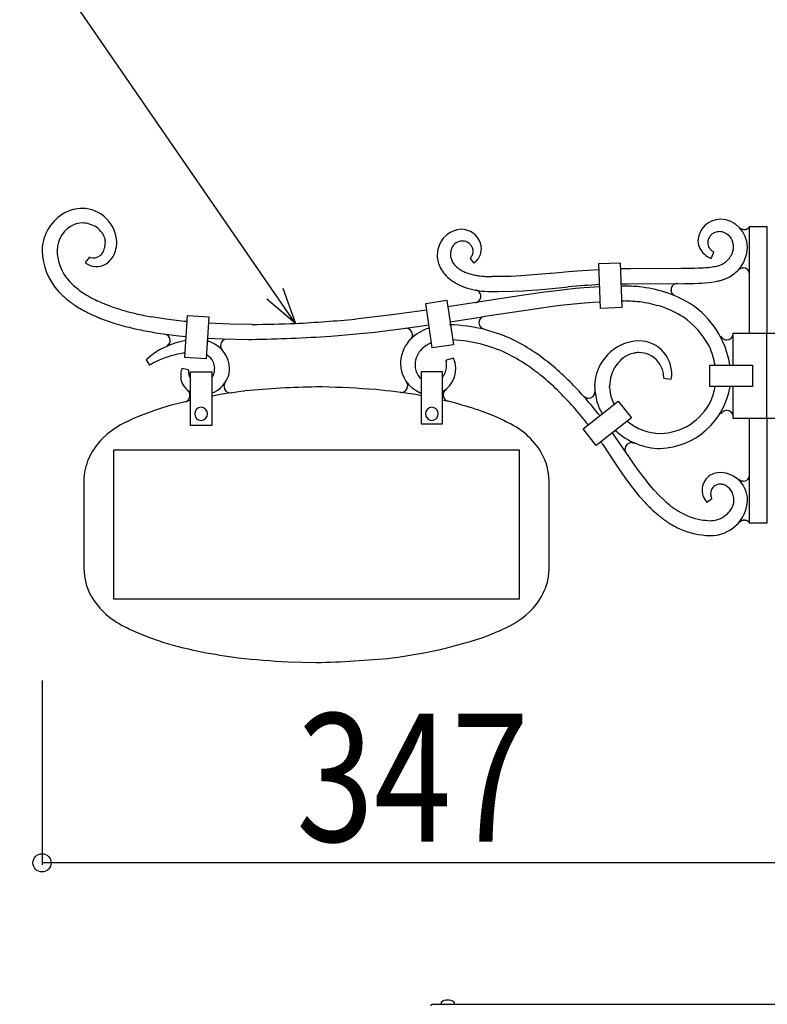
# Model space of a CAD drawing. Extents: x 0 to 27500, y 0 to 20000.
# Drawn here: x 20648 to 20998, y 17399 to 17860 of the extents above; entities that cross this region are included whole.
import ezdxf

# ---------------------------------------------------------------- set-up
doc = ezdxf.new("R2010")
doc.units = 0
doc.layers.add('YKK_A1', color=4, linetype='CONTINUOUS')
doc.layers.add('YKK_N1', color=2, linetype='CONTINUOUS')
doc.styles.add('text-b', font='extslim2.shx', dxfattribs={"width": 0.8, "bigfont": 'extfont2.shx'})

msp = doc.modelspace()

# ---------------------------------------------------------------- linework, layer by layer
at = {"layer": 'YKK_A1', "linetype": 'Continuous', "ltscale": 0.5}
for p, q in [((20985.12, 17762.54), (20984.75, 17762.88)), ((20985.21, 17762.47), (20985.12, 17762.54)), ((20985.43, 17762.33), (20985.21, 17762.47)), ((20988.79, 17762.54), (20988.75, 17762.51)), ((20988.83, 17762.57), (20988.79, 17762.54)), ((20988.93, 17762.66), (20988.83, 17762.57)), ((20989.2, 17762.93), (20988.93, 17762.66)), ((20989.26, 17763), (20989.2, 17762.93)), ((20989.48, 17763.3), (20989.26, 17763)), ((20989.51, 17763.34), (20989.48, 17763.3)), ((20989.5, 17763.35), (20997.5, 17763.35)), ((20989.5, 17713.38), (20989.5, 17763.35)), ((20997.5, 17763.35), (20997.5, 17713.38)), ((20985.56, 17762.25), (20985.43, 17762.33)), ((20985.87, 17762.11), (20985.56, 17762.25)), ((20985.95, 17762.08), (20985.87, 17762.11)), ((20986.09, 17762.03), (20985.95, 17762.08)), ((20986.28, 17761.98), (20986.09, 17762.03)), ((20986.36, 17761.96), (20986.28, 17761.98)), ((20986.47, 17761.94), (20986.36, 17761.96)), ((20986.91, 17761.9), (20986.47, 17761.94)), ((20986.95, 17761.9), (20986.91, 17761.9)), ((20987.1, 17761.91), (20986.95, 17761.9)), ((20987.45, 17761.95), (20987.1, 17761.91)), ((20987.59, 17761.97), (20987.45, 17761.95)), ((20987.92, 17762.06), (20987.83, 17762.03)), ((20988.01, 17762.1), (20987.92, 17762.06)), ((20988.31, 17762.23), (20988.27, 17762.21)), ((20988.44, 17762.3), (20988.31, 17762.23)), ((20988.48, 17762.33), (20988.44, 17762.3)), ((20693.04, 17755.1), (20693.07, 17756)), ((20970.81, 17753.07), (20970.76, 17753.14)), ((20680.24, 17749.01), (20678.22, 17746.47)), ((20680.25, 17749.03), (20680.24, 17749.01)), ((20680.59, 17748.92), (20680.25, 17749.03)), ((20858.85, 17748.8), (20858.52, 17748.38)), ((20971.3, 17752.5), (20971.19, 17752.62)), ((20971.36, 17752.44), (20971.3, 17752.5)), ((20971.5, 17748.44), (20972.72, 17751.41)), ((20972.52, 17751.53), (20972.38, 17751.62)), ((20972.66, 17751.45), (20972.52, 17751.53)), ((20972.72, 17751.41), (20972.66, 17751.45)), ((20980.02, 17748.63), (20979.88, 17748.47)), ((20980.09, 17748.72), (20980.02, 17748.63)), ((20980.28, 17748.97), (20980.09, 17748.72)), ((20980.63, 17749.48), (20980.58, 17749.39)), ((20980.69, 17749.56), (20980.63, 17749.48)), ((20981.77, 17752.35), (20981.75, 17752.25)), ((20858.52, 17748.38), (20858.54, 17748.36)), ((20858.54, 17748.36), (20860.37, 17746.26)), ((20918.84, 17746.01), (20928.84, 17746.4)), ((20919.66, 17725.03), (20918.84, 17746.01)), ((20928.84, 17746.4), (20929.65, 17725.41)), ((20967.72, 17743.93), (20966.32, 17743.86)), ((20969, 17744.02), (20967.72, 17743.93)), ((20970.17, 17744.12), (20969, 17744.02)), ((20970.9, 17744.2), (20970.17, 17744.12)), ((20971.91, 17744.34), (20970.9, 17744.2)), ((20971.49, 17748.41), (20971.5, 17748.44)), ((20972.54, 17744.44), (20971.91, 17744.34)), ((20973.13, 17744.56), (20972.54, 17744.44)), ((20973.95, 17744.75), (20973.13, 17744.56)), ((20974.7, 17744.96), (20973.95, 17744.75)), ((20979.22, 17747.75), (20978.92, 17747.45)), ((20979.52, 17748.06), (20979.22, 17747.75)), ((20985.38, 17743.84), (20986.04, 17744.02)), ((20986.04, 17744.02), (20986.12, 17744.03)), ((20986.12, 17744.03), (20986.16, 17744.03)), ((20986.16, 17744.03), (20986.19, 17744.03)), ((20986.35, 17744.04), (20986.47, 17744.05)), ((20875.88, 17739.99), (20868.75, 17739.91)), ((20876.38, 17740), (20875.88, 17739.99)), ((20877.83, 17740.04), (20876.38, 17740)), ((20882.33, 17740.23), (20877.83, 17740.04)), ((20896.08, 17741.36), (20882.33, 17740.23)), ((20896.45, 17741.4), (20896.08, 17741.36)), ((20898.6, 17741.61), (20896.45, 17741.4)), ((20904.62, 17742.17), (20898.6, 17741.61)), ((20910.98, 17742.68), (20904.62, 17742.17)), ((20918.96, 17743.12), (20910.98, 17742.68)), ((20933.9, 17743.64), (20928.95, 17743.53)), ((20957.39, 17743.73), (20933.9, 17743.64)), ((20958.78, 17743.73), (20957.39, 17743.73)), ((20960.11, 17743.73), (20958.78, 17743.73)), ((20961.99, 17743.75), (20960.11, 17743.73)), ((20963.72, 17743.78), (20961.99, 17743.75)), ((20965.33, 17743.82), (20963.72, 17743.78)), ((20966.32, 17743.86), (20965.33, 17743.82)), ((20983.78, 17742.65), (20984.23, 17743.11)), ((20984.32, 17743.13), (20984.34, 17743.16)), ((20984.34, 17743.16), (20984.45, 17743.26)), ((20984.45, 17743.26), (20984.5, 17743.31)), ((20984.62, 17743.4), (20984.92, 17743.61)), ((20984.92, 17743.61), (20985.01, 17743.67)), ((20985.01, 17743.67), (20985.25, 17743.79)), ((20985.25, 17743.79), (20985.38, 17743.84)), ((20897.14, 17734.43), (20904.57, 17735.19)), ((20911.92, 17734.67), (20907.91, 17734.31)), ((20919.26, 17735.16), (20911.92, 17734.67)), ((20929.22, 17736.54), (20930.56, 17736.58)), ((20930.56, 17736.58), (20932.41, 17736.61)), ((20932.41, 17736.61), (20958.94, 17736.73)), ((20953.94, 17736.16), (20953.99, 17736.2)), ((20953.99, 17736.2), (20954.05, 17736.24)), ((20958.94, 17736.73), (20960.99, 17736.74)), ((20960.99, 17736.74), (20963.54, 17736.78)), ((20963.54, 17736.78), (20965.32, 17736.84)), ((20965.32, 17736.84), (20967, 17736.92)), ((20967, 17736.92), (20968.57, 17737.02)), ((20968.57, 17737.02), (20970.51, 17737.2)), ((20970.51, 17737.2), (20971.86, 17737.37)), ((20971.86, 17737.37), (20973.53, 17737.63)), ((20973.53, 17737.63), (20974.31, 17737.79)), ((20861.15, 17733.63), (20861.21, 17733.62)), ((20861.66, 17733.49), (20861.72, 17733.47)), ((20862.45, 17733.06), (20862.55, 17732.98)), ((20883.73, 17731.24), (20863.26, 17728.06)), ((20868.75, 17732.91), (20871.56, 17732.92)), ((20871.56, 17732.92), (20878.58, 17733.05)), ((20878.58, 17733.05), (20883.43, 17733.25)), ((20883.43, 17733.25), (20885.1, 17733.35)), ((20887, 17731.72), (20883.73, 17731.24)), ((20885.1, 17733.35), (20887.53, 17733.52)), ((20893.43, 17732.61), (20887, 17731.72)), ((20887.53, 17733.52), (20890.32, 17733.74)), ((20890.32, 17733.74), (20897.14, 17734.43)), ((20896.59, 17733.02), (20893.43, 17732.61)), ((20902.82, 17733.77), (20896.59, 17733.02)), ((20907.91, 17734.31), (20902.82, 17733.77)), ((20952.71, 17733.4), (20952.7, 17733.5)), ((20952.72, 17733.29), (20952.71, 17733.4)), ((20952.85, 17732.77), (20952.8, 17732.92)), ((20952.88, 17732.67), (20952.85, 17732.77)), ((20952.9, 17732.62), (20952.88, 17732.67)), ((20953.01, 17732.38), (20952.99, 17732.42)), ((20954.04, 17731.23), (20953.92, 17731.32)), ((20954.32, 17731.07), (20954.04, 17731.23)), ((20954.36, 17731.05), (20954.32, 17731.07)), ((20954.41, 17731.02), (20954.36, 17731.05)), ((20685.39, 17727.95), (20683.89, 17728.64)), ((20837.81, 17727.33), (20847.7, 17728.83)), ((20840.85, 17706.52), (20837.81, 17727.33)), ((20847.7, 17728.83), (20850.74, 17708.01)), ((20860.33, 17727.6), (20848.15, 17725.72)), ((20863.26, 17728.06), (20860.33, 17727.6)), ((20862.19, 17728.14), (20862.07, 17728.08)), ((20862.25, 17728.18), (20862.19, 17728.14)), ((20889.93, 17725.06), (20898.29, 17726.18)), ((20898.29, 17726.18), (20902.38, 17726.67)), ((20902.38, 17726.67), (20910.38, 17727.51)), ((20910.38, 17727.51), (20916.23, 17727.98)), ((20916.23, 17727.98), (20919.54, 17728.17)), ((20929.65, 17725.41), (20919.66, 17725.03)), ((20929.45, 17728.5), (20930.37, 17728.51)), ((20679.53, 17722.97), (20680.91, 17722.3)), ((20716.13, 17719.97), (20709.39, 17721.05)), ((20724.87, 17702.03), (20726.15, 17721.69)), ((20726.15, 17721.69), (20736.13, 17721.03)), ((20736.13, 17721.03), (20734.85, 17701.37)), ((20823.18, 17722.13), (20804.88, 17720.04)), ((20831.22, 17723.2), (20823.18, 17722.13)), ((20838.27, 17724.21), (20831.22, 17723.2)), ((20849.16, 17718.79), (20864.34, 17721.15)), ((20864.34, 17721.15), (20865.51, 17721.33)), ((20865.51, 17721.33), (20889.93, 17725.06)), ((20724.55, 17718.96), (20716.13, 17719.97)), ((20725.96, 17718.85), (20724.55, 17718.96)), ((20746.01, 17717.65), (20735.94, 17718.09)), ((20756.36, 17717.52), (20746.01, 17717.65)), ((20827.19, 17715.59), (20835.24, 17716.7)), ((20835.24, 17716.7), (20839.28, 17717.28)), ((20722.15, 17712.18), (20725.51, 17711.88)), ((20793.25, 17711.98), (20813.96, 17713.96)), ((20813.96, 17713.96), (20827.19, 17715.59)), ((20828.25, 17715.71), (20828.46, 17715.73)), ((20828.46, 17715.73), (20828.47, 17715.73)), ((20831.43, 17711.88), (20831.21, 17711.35)), ((20831.47, 17712.01), (20831.43, 17711.88)), ((20831.54, 17712.45), (20831.47, 17712.01)), ((20831.56, 17712.74), (20831.56, 17712.7)), ((20976.17, 17711.8), (20975.88, 17711.64)), ((20976.22, 17711.71), (20976.17, 17711.8)), ((20976.27, 17711.63), (20976.22, 17711.71)), ((20981.79, 17713.38), (21005.05, 17713.38)), ((20981.79, 17698.45), (20981.79, 17713.38)), ((20997.49, 17673.38), (20997.49, 17713.38)), ((20735.48, 17711.14), (20742.72, 17710.75)), ((20741.73, 17707.15), (20741.72, 17707.22)), ((20741.77, 17706.93), (20741.76, 17707)), ((20742.72, 17710.75), (20754.8, 17710.52)), ((20744.69, 17710.67), (20744.69, 17710.67)), ((20744.72, 17710.66), (20744.73, 17710.66)), ((20744.73, 17710.66), (20744.73, 17710.66)), ((20754.8, 17710.52), (20756.36, 17710.52)), ((20830.92, 17710.9), (20830.79, 17710.75)), ((20831.06, 17711.09), (20831.04, 17711.07)), ((20831.14, 17711.23), (20831.06, 17711.09)), ((20831.21, 17711.35), (20831.14, 17711.23)), ((20850.74, 17708.01), (20840.85, 17706.52)), ((20976.41, 17711.42), (20976.38, 17711.46)), ((20976.7, 17711.09), (20976.67, 17711.12)), ((20977, 17710.83), (20976.88, 17710.92)), ((20978.53, 17710.23), (20978.48, 17710.24)), ((20741.86, 17706.66), (20741.82, 17706.76)), ((20742, 17706.33), (20741.86, 17706.66)), ((20742.12, 17706.11), (20742.1, 17706.14)), ((20742.2, 17705.99), (20742.12, 17706.11)), ((20742.37, 17705.77), (20742.2, 17705.99)), ((20742.53, 17705.58), (20742.51, 17705.61)), ((20706.77, 17700.93), (20706.78, 17700.91)), ((20706.78, 17700.91), (20708.35, 17698.46)), ((20734.85, 17701.37), (20724.87, 17702.03)), ((20850.73, 17701.66), (20847.38, 17700.69)), ((20970.87, 17688.45), (20970.87, 17698.45)), ((20970.87, 17698.45), (20990.87, 17698.45)), ((20990.87, 17698.45), (20990.87, 17688.45)), ((20726.6, 17696.2), (20723.52, 17696.82)), ((20726.59, 17695.87), (20726.6, 17696.2)), ((20727.56, 17670.11), (20727.56, 17695.31)), ((20727.56, 17695.31), (20737.57, 17695.31)), ((20737.57, 17695.31), (20737.57, 17670.11)), ((20835.64, 17695.31), (20835.64, 17670.91)), ((20845.64, 17695.31), (20835.64, 17695.31)), ((20845.64, 17670.91), (20845.64, 17695.31)), ((20743.32, 17688.61), (20743.42, 17689.19)), ((20743.42, 17689.19), (20743.45, 17689.27)), ((20743.45, 17689.27), (20743.47, 17689.32)), ((20743.47, 17689.32), (20743.47, 17689.35)), ((20743.58, 17689.62), (20743.72, 17689.9)), ((20743.72, 17689.9), (20743.78, 17689.99)), ((20743.78, 17689.99), (20743.88, 17690.13)), ((20828.67, 17690.44), (20828.71, 17690.39)), ((20828.71, 17690.39), (20828.98, 17689.96)), ((20828.98, 17689.96), (20828.99, 17689.93)), ((20829.14, 17689.6), (20829.16, 17689.54)), ((20829.16, 17689.54), (20829.25, 17689.18)), ((20829.25, 17689.18), (20829.27, 17689.06)), ((20829.27, 17689.06), (20829.31, 17688.62)), ((20949.33, 17692.32), (20952.81, 17691.8)), ((20726.17, 17686.58), (20726.21, 17686.55)), ((20726.21, 17686.55), (20726.4, 17686.38)), ((20726.4, 17686.38), (20726.49, 17686.3)), ((20726.49, 17686.3), (20726.6, 17686.17)), ((20726.6, 17686.17), (20726.63, 17686.14)), ((20726.99, 17685.62), (20727.01, 17685.59)), ((20727.24, 17685.03), (20727.27, 17684.91)), ((20727.31, 17684.74), (20727.31, 17684.69)), ((20727.35, 17684.3), (20727.35, 17684.21)), ((20743.32, 17688.39), (20743.32, 17688.43)), ((20746.52, 17685.41), (20746.52, 17685.41)), ((20746.6, 17685.42), (20746.59, 17685.42)), ((20746.61, 17685.42), (20746.6, 17685.42)), ((20746.61, 17685.42), (20746.61, 17685.42)), ((20789.34, 17688.2), (20786.6, 17688.22)), ((20825.93, 17685.65), (20825.92, 17685.65)), ((20826.18, 17685.62), (20826.17, 17685.62)), ((20826.3, 17685.62), (20826.18, 17685.62)), ((20826.31, 17685.62), (20826.3, 17685.62)), ((20846.01, 17684.86), (20846.04, 17684.99)), ((20846.04, 17684.99), (20846.06, 17685.08)), ((20846.06, 17685.08), (20846.08, 17685.17)), ((20846.69, 17686.32), (20846.75, 17686.39)), ((20846.97, 17686.61), (20847, 17686.64)), ((20911.83, 17683.84), (20911.78, 17683.9)), ((20916.99, 17686.11), (20916.99, 17686.11)), ((20916.99, 17686.11), (20916.99, 17686.1)), ((20916.99, 17686.09), (20917, 17686.08)), ((20917, 17686.07), (20917, 17686.07)), ((20917, 17686.06), (20917, 17686.05)), ((20917, 17686.05), (20917, 17686.05)), ((20917, 17686.04), (20917, 17686.03)), ((20917, 17686.02), (20917, 17686.02)), ((20917.01, 17686.01), (20917.01, 17686.01)), ((20917.01, 17686), (20917.01, 17685.99)), ((20917.01, 17685.98), (20917.01, 17685.98)), ((20917.01, 17685.98), (20917.01, 17685.97)), ((20917.01, 17685.95), (20917.01, 17685.94)), ((20917.01, 17685.93), (20917.01, 17685.92)), ((20917.02, 17685.91), (20917.02, 17685.9)), ((20917.02, 17685.89), (20917.02, 17685.89)), ((20923.91, 17687.86), (20923.9, 17688.35)), ((20990.87, 17688.45), (20970.87, 17688.45)), ((20981.79, 17673.38), (20981.79, 17688.45)), ((20911.46, 17668.53), (20927.9, 17681.6)), ((20911.92, 17683.76), (20911.83, 17683.84)), ((20912.18, 17683.52), (20911.92, 17683.76)), ((20912.21, 17683.5), (20912.18, 17683.52)), ((20912.53, 17683.28), (20912.5, 17683.3)), ((20912.63, 17683.23), (20912.53, 17683.28)), ((20912.7, 17683.19), (20912.63, 17683.23)), ((20913.18, 17683), (20913.14, 17683.01)), ((20927.9, 17681.6), (20934.12, 17673.77)), ((20705.24, 17675.16), (20702.47, 17674.05)), ((20709.62, 17676.77), (20705.24, 17675.16)), ((20868.41, 17675.12), (20864.18, 17676.73)), ((20871.06, 17674), (20868.41, 17675.12)), ((20919.28, 17674.75), (20918.47, 17675.83)), ((20975.85, 17676.06), (20976.27, 17675.8)), ((20976.37, 17675.95), (20976.43, 17676.03)), ((20976.43, 17676.03), (20976.7, 17676.34)), ((20976.7, 17676.34), (20976.77, 17676.4)), ((20976.91, 17676.52), (20976.95, 17676.55)), ((20698.71, 17672.36), (20698.13, 17672.07)), ((20698.13, 17672.07), (20698.41, 17672.2)), ((20699.25, 17672.62), (20698.71, 17672.36)), ((20699.96, 17672.95), (20699.25, 17672.62)), ((20700.84, 17673.34), (20699.96, 17672.95)), ((20702.47, 17674.05), (20700.84, 17673.34)), ((20737.57, 17670.11), (20727.56, 17670.11)), ((20835.64, 17670.91), (20845.64, 17670.91)), ((20872.62, 17673.29), (20871.06, 17674)), ((20873.45, 17672.9), (20872.62, 17673.29)), ((20874.12, 17672.56), (20873.45, 17672.9)), ((20874.64, 17672.3), (20874.12, 17672.56)), ((20875.1, 17672.05), (20874.64, 17672.3)), ((20874.8, 17672.2), (20875.18, 17672.01)), ((20875.18, 17672.01), (20875.1, 17672.05)), ((20934.12, 17673.77), (20917.68, 17660.7)), ((21005.05, 17673.38), (20981.79, 17673.38)), ((20989.5, 17624.31), (20989.5, 17673.38)), ((20997.5, 17673.38), (20997.5, 17624.31)), ((20917.68, 17660.7), (20911.46, 17668.53)), ((20931.83, 17657.22), (20925.29, 17666.75)), ((20920.67, 17661.2), (20925.72, 17653.6)), ((20934.17, 17662.16), (20934.95, 17662.06)), ((20934.95, 17662.06), (20935.02, 17662.04)), ((20935.02, 17662.04), (20935.35, 17661.91)), ((20691.6, 17588.75), (20691.6, 17658.75)), ((20691.6, 17658.75), (20881.6, 17658.75)), ((20881.6, 17658.75), (20881.6, 17588.75)), ((20931.17, 17659.04), (20931.17, 17659.16)), ((20931.18, 17658.95), (20931.17, 17659.04)), ((20931.25, 17658.45), (20931.18, 17658.95)), ((20931.3, 17658.29), (20931.29, 17658.31)), ((20931.35, 17658.15), (20931.3, 17658.29)), ((20931.37, 17658.1), (20931.35, 17658.15)), ((20931.71, 17657.45), (20931.37, 17658.1)), ((20931.73, 17657.42), (20931.71, 17657.45)), ((20932.57, 17656.1), (20931.83, 17657.22)), ((20925.72, 17653.6), (20928.8, 17648.93)), ((20935.44, 17651.88), (20932.57, 17656.1)), ((20937.52, 17648.97), (20935.44, 17651.88)), ((20928.8, 17648.93), (20931.81, 17644.65)), ((20940.2, 17645.4), (20937.52, 17648.97)), ((20677.6, 17644.16), (20677.6, 17603.08)), ((20895.6, 17603.08), (20895.6, 17644.16)), ((20931.81, 17644.65), (20934.76, 17640.74)), ((20942.8, 17642.18), (20940.2, 17645.4)), ((20984.43, 17644.8), (20984.32, 17644.68)), ((20984.53, 17644.71), (20984.43, 17644.8)), ((20984.61, 17644.64), (20984.53, 17644.71)), ((20985.13, 17644.31), (20984.61, 17644.64)), ((20985.45, 17644.17), (20985.39, 17644.19)), ((20985.55, 17644.13), (20985.45, 17644.17)), ((20985.65, 17644.1), (20985.55, 17644.13)), ((20986, 17644.02), (20985.89, 17644.04)), ((20986.28, 17643.99), (20986, 17644.02)), ((20986.32, 17643.99), (20986.28, 17643.99)), ((20986.47, 17643.99), (20986.32, 17643.99)), ((20934.76, 17640.74), (20937.66, 17637.2)), ((20944.69, 17639.99), (20942.8, 17642.18)), ((20947.15, 17637.35), (20944.69, 17639.99)), ((20937.66, 17637.2), (20940.52, 17634.01)), ((20949.56, 17635.03), (20947.15, 17637.35)), ((20969.37, 17634.23), (20969.4, 17634.25)), ((20969.4, 17634.25), (20971.78, 17635.88)), ((20984.64, 17624.9), (20984.72, 17624.82)), ((20984.72, 17624.82), (20984.77, 17624.87)), ((20984.77, 17624.87), (20985.02, 17625.1)), ((20985.02, 17625.1), (20985.11, 17625.17)), ((20985.11, 17625.17), (20985.56, 17625.45)), ((20985.56, 17625.45), (20985.63, 17625.49)), ((20985.87, 17625.59), (20985.95, 17625.62)), ((20986.13, 17625.67), (20986.2, 17625.69)), ((20986.2, 17625.69), (20986.24, 17625.7)), ((20986.39, 17625.73), (20986.43, 17625.74)), ((20986.43, 17625.74), (20986.47, 17625.75)), ((20986.83, 17625.78), (20986.91, 17625.78)), ((20987.31, 17625.75), (20987.41, 17625.74)), ((20987.41, 17625.74), (20987.51, 17625.72)), ((20989.11, 17624.8), (20989.21, 17624.69)), ((20989.21, 17624.69), (20989.48, 17624.3)), ((20989.48, 17624.3), (20989.5, 17624.31)), ((20997.5, 17624.31), (20989.5, 17624.31)), ((20881.6, 17588.75), (20691.6, 17588.75)), ((20698.41, 17575.04), (20698.01, 17575.24)), ((20698.01, 17575.24), (20698.08, 17575.2)), ((20698.08, 17575.2), (20698.35, 17575.05)), ((20698.35, 17575.05), (20698.78, 17574.83)), ((20698.78, 17574.83), (20699.37, 17574.53)), ((20699.37, 17574.53), (20700.11, 17574.16)), ((20700.11, 17574.16), (20701.54, 17573.5)), ((20701.54, 17573.5), (20703.33, 17572.71)), ((20868.66, 17572.37), (20870.68, 17573.18)), ((20870.68, 17573.18), (20872.33, 17573.89)), ((20872.33, 17573.89), (20873.59, 17574.46)), ((20873.59, 17574.46), (20874.23, 17574.75)), ((20874.23, 17574.75), (20875.06, 17575.17)), ((20703.33, 17572.71), (20707.13, 17571.18)), ((20707.13, 17571.18), (20711.96, 17569.46)), ((20858.05, 17568.69), (20864.46, 17570.8)), ((20864.46, 17570.8), (20868.66, 17572.37)), ((20773.27, 17559.3), (20786.6, 17559.02)), ((20841, 17398.78), (21289.1, 17398.78)), ((20845.05, 17399.78), (20845.05, 17398.78)), ((20851.05, 17399.78), (20851.05, 17398.78))]:
    msp.add_line(p, q, dxfattribs=at)
for centre, radius, start, end in [((20677.29, 17753.32), 18.62, 91.7326, 116.8418), ((20676.53, 17755.38), 16.55, 2.1192, 89.3249), ((20678.69, 17751.78), 20.64, 118.3772, 178.8155), ((20678.7, 17751.94), 13.65, 114.2171, 178.9058), ((20677.13, 17753.55), 11.57, 92.0741, 110.3698), ((20676.54, 17752.14), 12.97, 57.3535, 89.232), ((20676.63, 17753.27), 11.98, 36.5348, 54.8305), ((20975.96, 17756.22), 10.65, 91.3145, 178.5201), ((20975.21, 17753.59), 13.29, 0.5929, 87.7985), ((20986.32, 17765.84), 4.13, 301.5911, 306.1742), ((20678.3, 17755.09), 9.57, 17.7148, 33.7315), ((20679.61, 17755.9), 8.09, 1.3383, 15.0728), ((20855.17, 17750.16), 11.98, 93.0052, 168.1174), ((20854.26, 17752.47), 9.65, 19.4262, 88.32), ((20975.58, 17755.7), 5.68, 144.2224, 169.3316), ((20975.21, 17755.56), 5.47, 111.1714, 140.799), ((20975.7, 17753.16), 7.9, 98.9923, 108.1547), ((20975.64, 17749.72), 11.3, 91.3876, 95.9707), ((20975.25, 17754.29), 6.73, 77.6052, 89.0548), ((20974.82, 17754.01), 7.11, 7.8605, 74.6574), ((20986.21, 17767.85), 6.04, 283.2355, 285.5273), ((20985.29, 17768.65), 7.1, 292.5297, 294.8215), ((20676.93, 17756.18), 10.82, 337.9859, 344.8593), ((20669.86, 17757.17), 17.93, 347.7074, 352.2905), ((20671.22, 17756.27), 16.48, 354.7679, 359.351), ((20677.02, 17756.51), 16.08, 338.9539, 354.9706), ((20856.78, 17750.35), 7.45, 156.6822, 179.5245), ((20855.42, 17750.76), 6.03, 123.2945, 155.1729), ((20854.93, 17751.09), 5.5, 91.3388, 120.9664), ((20854.68, 17745.33), 11.26, 87.0722, 89.3639), ((20854.67, 17749.39), 7.21, 73.8563, 85.3059), ((20854.34, 17749.59), 7.12, 66.2808, 70.8639), ((20855.25, 17751.95), 4.58, 44.3152, 64.8862), ((20854.21, 17751.16), 5.89, 29.0584, 42.7929), ((20851.61, 17749.95), 8.75, 23.1014, 27.6844), ((20851.87, 17750.23), 8.4, 19.7693, 22.061), ((20850.07, 17751.6), 13.9, 10.166, 17.0394), ((20855.68, 17752.92), 8.16, 340.6334, 8.0045), ((20973.77, 17756.78), 8.46, 181.8875, 195.622), ((20975.6, 17757.87), 10.53, 198.6695, 210.1191), ((20979.41, 17755.35), 9.51, 171.5326, 178.406), ((20974.45, 17755.74), 4.56, 181.5751, 195.3096), ((20974.99, 17756.13), 5.18, 197.8368, 211.5714), ((20977.57, 17757.97), 8.35, 213.1152, 215.407), ((20971.56, 17754.09), 10.36, 350.2871, 359.4495), ((20969.54, 17753.71), 12.38, 1.2992, 5.8823), ((20972.1, 17754.15), 16.4, 317.7088, 358.5247), ((20687.88, 17752.98), 29.83, 181.4876, 222.3034), ((20687.47, 17752.74), 22.42, 181.3679, 215.491), ((20682.04, 17754.09), 5.37, 254.3888, 306.1999), ((20681.09, 17754.68), 6.42, 309.8568, 325.8735), ((20677.99, 17756.25), 9.88, 328.4225, 335.2959), ((20681.59, 17755.35), 11.41, 304.2786, 336.1571), ((20860.95, 17749.41), 17.79, 169.6039, 178.7663), ((20857.12, 17750.27), 13.97, 181.9623, 207.0715), ((20857.5, 17750.66), 8.17, 181.7593, 209.1304), ((20848.69, 17756.16), 12.54, 324.0867, 326.3785), ((20851.3, 17754.18), 9.28, 327.6188, 332.2018), ((20851.78, 17753.71), 8.63, 333.4764, 335.7681), ((20853.97, 17752.55), 6.16, 337.2885, 341.8715), ((20854.6, 17751.41), 5.44, 8.5913, 17.7538), ((20855.96, 17751.8), 4.04, 343.1317, 5.9741), ((20854.5, 17753.85), 9.59, 321.7414, 337.7581), ((20976.35, 17759.04), 11.78, 213.2123, 231.508), ((20976.09, 17759.4), 11.91, 233.5625, 247.297), ((20976.6, 17757.54), 7.31, 217.7147, 222.2978), ((20977.03, 17758.39), 8.22, 226.4181, 235.5805), ((20969.83, 17756.58), 12.93, 323.9347, 326.2265), ((20973.43, 17754.05), 8.53, 328.2822, 339.7318), ((20971.98, 17754.33), 9.99, 341.0648, 347.9382), ((20683.51, 17753.06), 8.45, 231.2738, 302.2525), ((20863.7, 17755.03), 22.02, 210.3014, 219.4638), ((20860.86, 17753.36), 12.44, 212.4847, 221.6471), ((20862.6, 17756.1), 15.59, 224.9043, 231.7777), ((20850.87, 17757.68), 14.86, 309.7745, 314.3576), ((20851, 17757.13), 14.38, 315.5286, 320.1117), ((20971.16, 17755.86), 11.46, 288.0076, 308.5787), ((20964.76, 17762.52), 20.68, 310.9134, 313.2052), ((20969.6, 17757.37), 13.6, 316.8356, 319.1273), ((20986.52, 17740.14), 3.91, 92.5219, 94.8137), ((20986.47, 17741.05), 3, 360, 90), ((20694.68, 17759.14), 32.02, 217.3258, 224.1992), ((20864.27, 17757.24), 23.91, 222.689, 231.8515), ((20865.37, 17761.23), 21.35, 234.4651, 239.0482), ((20865.64, 17763.37), 23.34, 241.1709, 245.7539), ((20874.96, 17789.62), 51.16, 248.3112, 250.6029), ((20873.75, 17795.11), 56.02, 253.6394, 255.9311), ((20872.49, 17800.9), 61.38, 258.3864, 260.6782), ((20872.46, 17820.86), 81.13, 262.9819, 265.2737), ((20869.46, 17814.25), 74.34, 267.1581, 269.4499), ((20970.73, 17756.29), 18.88, 290.8913, 313.7337), ((20986.91, 17740.51), 3.69, 128.3618, 130.6536), ((20698.62, 17764.07), 38.29, 225.3794, 229.9625), ((20703.9, 17771.79), 47.61, 231.0739, 235.657), ((20869.62, 17767.01), 34.94, 234.8536, 241.7271), ((20869.52, 17771.11), 38.56, 244.7481, 251.6215), ((20947.31, 17198.48), 538.41, 92.9901, 94.5536), ((20931.63, 17495.66), 239.85, 90.2997, 90.5658), ((20929.41, 17642.01), 93.51, 84.8262, 89.4092), ((20928.66, 17659.21), 76.47, 73.9451, 83.1076), ((20956.31, 17733.5), 3.66, 156.5578, 163.4313), ((20955.99, 17733.51), 3.37, 136.3602, 154.6559), ((20956.44, 17732.83), 4.17, 127.0152, 133.8887), ((20955.77, 17733.46), 3.27, 92.0167, 121.6444), ((20964.08, 17783.5), 46.85, 282.6234, 284.9151), ((20966.2, 17771.64), 34.85, 286.5612, 288.853), ((20711.08, 17776.96), 63.17, 224.2277, 228.8107), ((20732.09, 17818.91), 102.47, 237.5096, 239.8014), ((20724.96, 17813.31), 94.11, 241.8343, 244.1261), ((20869.33, 17775.48), 42.67, 253.7114, 260.5848), ((20860.39, 17729.86), 3.85, 70.7202, 77.5936), ((20860.03, 17729.51), 4.3, 60.0975, 66.971), ((20860.04, 17729.82), 4.03, 53.3281, 57.9112), ((20869.46, 17786.43), 53.53, 262.3632, 269.2366), ((20860.5, 17730.76), 3.12, 309.0705, 358.7002), ((20860.47, 17730.61), 3.14, 1.3055, 48.7447), ((20932.66, 17679.95), 55.47, 58.2484, 71.9829), ((20956.13, 17733.67), 3.44, 165.3174, 179.052), ((20958.24, 17733.82), 5.55, 180.9179, 183.2097), ((20957.36, 17734.1), 4.71, 189.9732, 194.5563), ((20957.75, 17734.67), 5.26, 202.9825, 205.2743), ((20957.05, 17734.52), 4.57, 207.9198, 212.5028), ((20959.49, 17736.64), 7.78, 216.0186, 218.3104), ((20956.12, 17734.22), 3.65, 221.2808, 232.7305), ((20711.61, 17782.18), 67.52, 231.3862, 235.9692), ((20717.29, 17795.82), 82.05, 238.016, 242.5991), ((20735.62, 17846.6), 128.84, 247.0502, 249.342), ((20743.05, 17878.97), 161.82, 250.9281, 253.2199), ((20860.42, 17731.4), 3.72, 278.5121, 292.2466), ((20858.95, 17734.02), 6.71, 295.4192, 297.7109), ((20858.51, 17733.66), 6.63, 304.3416, 306.6333), ((20929.76, 17654.4), 74.11, 82.6523, 89.5257), ((20926.53, 17652.59), 76.38, 73.5499, 80.4233), ((20933.12, 17681.34), 46.98, 57.5896, 71.3241), ((20938.37, 17691.74), 42.46, 9.0892, 56.431), ((20735.8, 17843.69), 133.22, 245.6668, 247.9586), ((20736.66, 17867.48), 149, 254.2955, 256.5873), ((20743.29, 17904.19), 186.25, 257.2217, 259.5134), ((20865.7, 17718.27), 3.06, 97.5686, 178.7865), ((20935.97, 17688.66), 39.3, 28.0007, 55.3718), ((20735.83, 17853.21), 142.1, 249.3875, 251.6792), ((20736.32, 17862.83), 151.41, 252.6488, 254.9406), ((20743.5, 17899.67), 188.87, 255.7396, 258.0313), ((20754.97, 18227.85), 510.33, 270.1567, 272.4485), ((20739.43, 18421.79), 704.8, 273.03676, 275.32852), ((20846.77, 17641.45), 75.93, 63.2483, 88.3575), ((20865.72, 17718.39), 3.08, 180.9846, 234.9675), ((20744.12, 17913.38), 202.42, 258.666, 260.9578), ((20749.58, 17959.01), 248.35, 261.3686, 263.6604), ((20715.03, 17709.97), 3.07, 1.3697, 82.5876), ((20738.26, 18633.35), 923.02, 271.12377, 273.41552), ((20845.61, 17696.26), 20.68, 129.5384, 147.8341), ((20828.61, 17713.53), 2.2, 91.4567, 93.7484), ((20828.56, 17712.74), 3, 360, 90), ((20825.4, 17712.88), 6.16, 356.0614, 358.3532), ((20847.66, 17692.1), 25.22, 115.6529, 127.1026), ((20848.88, 17687.41), 29.99, 108.268, 113.8751), ((20868.04, 17722.34), 7.65, 237.7619, 240.0537), ((20865.91, 17719.02), 3.72, 242.9608, 254.4104), ((20980.47, 17714.35), 5.01, 212.8616, 215.1534), ((20978.8, 17713.22), 3, 270, 0), ((20731.29, 17673.9), 36.5, 99.3167, 132.2219), ((20715.03, 17710.12), 3.09, 296.9835, 337.7994), ((20714.24, 17710.35), 3.9, 339.1807, 343.7637), ((20711.62, 17710.86), 6.57, 345.8759, 348.1676), ((20714.72, 17710.08), 3.37, 350.2591, 359.4215), ((20729.85, 17688.95), 21.51, 70.3322, 75.0641), ((20732.07, 17696.29), 13.86, 1.9733, 68.7702), ((20744.68, 17707.67), 3, 90, 180), ((20745.43, 17707.71), 3.75, 180.6489, 187.5223), ((20745.34, 17707.82), 3.68, 190.6224, 192.9142), ((20744.69, 17710.63), 0.0401, 84.2752, 95.7248), ((20744.67, 17710.62), 0.0559, 61.1434, 65.7265), ((20744.7, 17710.7), 0.0401, 264.2752, 275.7248), ((20744.71, 17710.61), 0.05, 88.8541, 91.1459), ((20744.69, 17710.49), 0.177, 79.5784, 84.1614), ((20744.72, 17710.64), 0.025, 87.7085, 92.2915), ((20744.73, 17710.81), 0.15, 268.8541, 271.1459), ((20744.74, 17710.68), 0.0167, 263.1327, 276.8673), ((20744.69, 17710.36), 0.304, 79.3918, 81.6836), ((20843.64, 17698.79), 17.71, 151.3592, 178.7303), ((20826.93, 17713.94), 5.01, 322.7847, 325.0765), ((20846.11, 17695.07), 14.95, 120.3308, 131.7804), ((20848.76, 17688.96), 21.59, 112.502, 118.1995), ((20846.75, 17641.7), 68.68, 65.3212, 86.9473), ((20816.9, 17594.63), 131.3, 56.2225, 60.8056), ((20938.52, 17688.25), 21.62, 92.517, 179.7226), ((20937.46, 17694.29), 15.55, 350.7717, 89.5814), ((20938.68, 17692.58), 35.13, 9.6179, 24.4325), ((20979.04, 17713.41), 3.29, 217.0385, 223.9119), ((20980.94, 17715.55), 6.16, 226.4866, 228.7783), ((20979.89, 17714.84), 4.95, 234.2595, 238.8425), ((20980.29, 17716.1), 6.24, 241.673, 243.9648), ((20978.93, 17713.67), 3.46, 246.4548, 262.4715), ((20978.96, 17716.83), 6.61, 266.2516, 268.5433), ((20734.75, 17650.01), 55.19, 107.2197, 114.0931), ((20730.53, 17661.97), 42.51, 97.4673, 106.5538), ((20730.27, 17694.43), 10.06, 58.5783, 62.0992), ((20731.14, 17696.32), 7.99, 27.2297, 56.8573), ((20746.15, 17708.1), 4.53, 194.8865, 197.1782), ((20746.7, 17708.79), 5.3, 207.5939, 209.8857), ((20746.38, 17709.19), 5.28, 220.3975, 222.6893), ((20843.47, 17698.41), 10.7, 133.1251, 178.3648), ((20834.56, 17621.99), 91.72, 56.6736, 63.5471), ((20744.92, 17508.06), 243.56, 51.1772, 53.469), ((20938.42, 17690.51), 13.93, 102.5055, 125.3478), ((20937.83, 17690.72), 13.61, 91.1189, 100.2813), ((20937.26, 17690.12), 14.22, 68.192, 88.7631), ((20937.35, 17692.56), 11.94, 12.4336, 64.2447), ((20758.43, 17602.58), 108.17, 115.2877, 117.5795), ((20731.5, 17696.89), 7.42, 1.7546, 24.597), ((20840.99, 17699.37), 15.05, 180.7193, 247.5163), ((20855.08, 17699.17), 22.32, 181.1653, 183.457), ((20843.18, 17698.77), 10.42, 185.1729, 198.9074), ((20839.69, 17696.59), 12.15, 299.3055, 24.6731), ((20825.13, 17698.2), 22.39, 1.8078, 6.3908), ((20826.35, 17699.04), 21.16, 355.0659, 359.649), ((20753.89, 17514.75), 225.8, 52.2278, 54.5196), ((20722.21, 17500.2), 264.23, 46.1165, 48.4083), ((20940.57, 17688.7), 16.67, 127.767, 161.8901), ((20735.27, 17693.49), 12.28, 174.8729, 188.6075), ((20737.18, 17692.68), 14.27, 163.1527, 172.3152), ((20746.56, 17696.11), 19.96, 180.6916, 182.9833), ((20737.85, 17696.17), 11.29, 185.5674, 190.1505), ((20740.66, 17697.44), 14.3, 193.1917, 195.4835), ((20731.42, 17695.12), 4.77, 198.3433, 216.2231), ((20732.77, 17697.66), 13.3, 291.1331, 345.8871), ((20731.79, 17696.75), 7.13, 324.0998, 332.5579), ((20730.24, 17697.14), 8.7, 334.9766, 348.7111), ((20728.38, 17697.21), 10.53, 350.3045, 359.4669), ((20731.14, 17697.14), 14.78, 349.3895, 358.5519), ((20840.65, 17698.15), 7.83, 200.6438, 230.178), ((20840.66, 17697.25), 6.71, 317.8684, 324.4577), ((20838.47, 17698.19), 9.06, 327.6492, 336.8116), ((20836.69, 17698.56), 10.85, 338.7414, 345.6148), ((20830.44, 17699.49), 17.14, 347.7925, 352.3756), ((20731.98, 17506.83), 245.8, 47.0289, 49.3207), ((20943.97, 17688.22), 20.06, 163.618, 179.6347), ((20931.68, 17691.96), 17.62, 1.2104, 10.3728), ((20732.3, 17693.85), 9.44, 193.4562, 239.8987), ((20747.82, 17688.37), 4.5, 176.945, 179.2367), ((20746.85, 17688.16), 3.58, 155.9814, 160.5644), ((20826.31, 17688.62), 3, 270, 0), ((20824.89, 17687.97), 4.55, 21.0312, 25.6142), ((20735, 17524.24), 238.16, 42.0334, 44.3251), ((20949.35, 17692.42), 0.101, 238.6888, 252.4233), ((20949.48, 17692.77), 0.474, 250.4192, 252.7109), ((20724.22, 17684.09), 3.17, 28.9405, 40.3902), ((20722.72, 17683.45), 4.8, 21.8409, 26.4239), ((20722.1, 17683.44), 5.37, 17.2385, 19.5303), ((20724.07, 17684.25), 3.28, 343.275, 359.2917), ((20722.99, 17683.92), 4.39, 10.7394, 13.0312), ((20724.02, 17684.17), 3.34, 2.1598, 9.0333), ((20788.44, 17403.07), 285.43, 97.1136, 100.2668), ((20746.32, 17688.39), 3, 180, 270), ((20746.17, 17687.95), 2.56, 273.3078, 277.8909), ((20746.76, 17683.67), 1.76, 95.3739, 97.6657), ((20793.68, 17268.66), 419.62, 90.9681, 95.5511), ((20771.54, 17062.91), 625.55, 86.07749, 88.36924), ((20763.65, 17217.69), 472.03, 81.5447, 83.8364), ((20825.86, 17685.01), 0.652, 84.4554, 86.7472), ((20826.8, 17691.69), 6.1, 261.7874, 264.0791), ((20762.72, 17302.62), 388.39, 79.1793, 79.5669), ((20840.37, 17699.7), 15.14, 250.1725, 251.774), ((20850.78, 17684.33), 4.8, 177.0642, 179.356), ((20849.07, 17684.47), 3.1, 181.5564, 254.6079), ((20853.04, 17683.92), 7.1, 172.3802, 174.6719), ((20849.37, 17684.23), 3.42, 154.8627, 164.0252), ((20850.28, 17683.64), 4.5, 148.4374, 153.0205), ((20850.62, 17683.16), 5.04, 141.1796, 145.7627), ((20849.63, 17683.73), 3.93, 132.7085, 137.2915), ((20849.89, 17683.2), 4.49, 125.4716, 130.0546), ((20708.5, 17497.81), 268.64, 42.3834, 44.6751), ((20914, 17685.9), 3.02, 270.4127, 359.5873), ((20947.02, 17689.28), 30.12, 181.7713, 195.5058), ((20916.84, 17686.12), 0.15, 358.8541, 1.1459), ((20916.85, 17686.1), 0.15, 357.7085, 2.2915), ((20917.1, 17686.07), 0.1, 178.8541, 181.1459), ((20916.87, 17686.06), 0.125, 357.7085, 2.2915), ((20917.1, 17686.05), 0.1, 178.8541, 181.1459), ((20917.2, 17686.09), 0.206, 192.8904, 195.1821), ((20916.65, 17685.98), 0.354, 6.9842, 9.276), ((20917.21, 17686.06), 0.206, 192.8904, 195.1821), ((20916.81, 17686), 0.2, 358.8541, 1.1459), ((20917.16, 17685.99), 0.15, 177.7085, 182.2915), ((20917.11, 17685.98), 0.1, 178.8541, 181.1459), ((20916.46, 17685.91), 0.552, 4.0486, 6.3403), ((20916.88, 17685.93), 0.133, 356.5633, 3.4367), ((20916.82, 17685.89), 0.202, 4.8335, 9.4165), ((20917.32, 17685.9), 0.3, 178.8541, 181.1459), ((20917.17, 17685.89), 0.15, 178.8541, 181.1459), ((20946.31, 17689.21), 22.44, 183.4261, 194.8757), ((20946.27, 17693.85), 34.52, 272.2992, 350.9925), ((20942.84, 17693.74), 30.95, 336.8197, 350.1612), ((20776.21, 17481.1), 206.69, 106.5005, 108.7922), ((20806.58, 17354.14), 337.12, 103.5553, 105.3215), ((20724.2, 17684.57), 3.39, 283.3574, 301.6531), ((20724.1, 17684.51), 3.39, 303.7065, 317.441), ((20723.04, 17685.26), 4.68, 319.455, 324.038), ((20722.88, 17685.14), 4.74, 326.3366, 328.6284), ((20723.75, 17684.52), 3.68, 329.8124, 336.6858), ((20721.17, 17685.36), 6.38, 338.8864, 341.1781), ((20762.72, 17302.62), 388.39, 77.2751, 77.6731), ((20788.1, 17444), 244.98, 73.4903, 75.782), ((20718.6, 17515.38), 256.3, 38.757, 41.0488), ((20914.8, 17687.03), 4.38, 233.6552, 238.2383), ((20914.39, 17686.75), 3.94, 244.6717, 251.5451), ((20914.03, 17685.93), 3.05, 253.7279, 269.7446), ((20948.16, 17691.1), 31.74, 198.1214, 209.1113), ((20948.12, 17691.06), 24.7, 197.9533, 206.3775), ((20946.98, 17693.41), 27.05, 271.4429, 334.0119), ((20732.66, 17675.55), 3.1, 91.8143, 179.0199), ((20732.66, 17675.65), 3.1, 180.9989, 268.2045), ((20732.47, 17675.55), 3.1, 0.9801, 88.1857), ((20732.47, 17675.65), 3.1, 271.7955, 359.0011), ((20840.74, 17675.55), 3.1, 91.8143, 179.0199), ((20840.74, 17675.65), 3.1, 180.9989, 268.2045), ((20840.54, 17675.55), 3.1, 0.9801, 88.1857), ((20840.54, 17675.65), 3.1, 271.7955, 359.0011), ((20807.36, 17516.37), 170.13, 70.4884, 72.7802), ((20723.06, 17519.67), 243.23, 38.5994, 40.8911), ((20980.17, 17673.28), 4.65, 144.822, 147.1137), ((20979.84, 17672.96), 4.61, 129.4554, 131.7472), ((20978.85, 17674.06), 3.14, 91.0129, 127.374), ((20978.8, 17674.2), 3, 360, 90), ((20714.32, 17635.65), 39.86, 113.5237, 136.366), ((20857.82, 17633.65), 42.12, 50.214, 66.2307), ((20661.44, 17478.28), 317.27, 37.2816, 37.4992), ((20948.12, 17691.06), 24.7, 229.7386, 268.9319), ((20861.01, 17638.91), 36.05, 30.4644, 48.7601), ((20948.16, 17691.1), 31.74, 227.2374, 269.1001), ((20712.68, 17639.09), 36.32, 138.5117, 154.5284), ((20661.44, 17478.28), 317.27, 35.2075, 35.4743), ((20934.19, 17659.14), 3.02, 90.4127, 179.5873), ((20867.09, 17643.45), 28.52, 1.4176, 28.7887), ((20934.77, 17659.33), 3.63, 194.04, 196.3317), ((20707.82, 17643.15), 30.24, 157.5251, 178.0962), ((20976.16, 17637.84), 10.31, 99.3013, 119.8723), ((20975.61, 17635.16), 12.89, 359.9739, 94.9719), ((20986.45, 17647.01), 3.02, 270.4127, 359.5873), ((20975.58, 17639.8), 8.33, 123.0813, 221.891), ((20975.61, 17638.27), 4.39, 99.8858, 181.1037), ((20975.54, 17636.06), 6.57, 91.4209, 96.004), ((20975.14, 17633.72), 8.91, 77.0383, 88.4879), ((20975.23, 17635.97), 6.71, 30.3988, 73.4306), ((20988.11, 17650.6), 6.96, 244.6827, 246.9744), ((20987.22, 17650.12), 6.22, 255.3763, 257.6681), ((20978.08, 17638.56), 6.87, 183.1569, 196.8914), ((20971.35, 17634.28), 10.92, 16.3207, 27.7703), ((21030.12, 17720.14), 124.29, 223.8704, 226.1622), ((21013.42, 17707.17), 96.35, 228.4851, 230.7768), ((20971.21, 17635.81), 17.31, 268.6617, 357.8362), ((20980.16, 17639.62), 9.18, 199.4519, 204.035), ((20970.15, 17634.59), 12, 1.8572, 13.3068), ((20974.54, 17635.03), 7.61, 343.533, 359.5497), ((21021.01, 17715.63), 114.78, 227.8819, 230.1736), ((20984.56, 17674.48), 52.8, 232.6031, 237.1861), ((20972.89, 17657.97), 32.61, 238.7024, 259.2734), ((20970.51, 17638.11), 12.69, 278.6872, 317.2793), ((20969.12, 17638.74), 14.14, 319.2086, 328.371), ((20971.84, 17636.33), 10.58, 331.7661, 340.9285), ((20986.77, 17677.42), 63.53, 231.8221, 236.4051), ((20979.07, 17668.36), 51.74, 237.9572, 244.8307), ((20974.17, 17677.6), 52.19, 261.905, 266.488), ((20971.15, 17637.63), 12.12, 269.1658, 276.0393), ((20988.4, 17619.39), 6.7, 112.1651, 114.4568), ((20987.44, 17621.1), 4.76, 105.9569, 108.2486), ((20987.07, 17621.92), 3.87, 100.019, 102.3108), ((20987.03, 17621.31), 4.47, 92.5254, 97.1084), ((20986.88, 17622.4), 3.38, 82.5986, 89.4721), ((20986.92, 17622.82), 2.96, 42.0592, 78.4203), ((20972.27, 17657.89), 39.41, 247.2978, 267.8689), ((20706.13, 17603.79), 28.53, 181.4192, 208.7903), ((20863.1, 17604.03), 32.51, 346.8872, 358.3368), ((20863.7, 17605.63), 32.34, 323.3092, 343.8802), ((20714.54, 17610.21), 39.03, 211.1048, 227.1215), ((20859.47, 17610.65), 38.76, 293.7242, 321.0953), ((20716.54, 17615.37), 44.22, 229.7704, 245.7871), ((20780.68, 17781.52), 222.91, 252.0468, 254.3385), ((20759.19, 17915.47), 360.59, 283.6207, 285.9125), ((20799.25, 17873.18), 316.25, 255.5814, 257.8732), ((20810.99, 17991.77), 434.87, 259.6436, 261.9354), ((20785.23, 17838.39), 279.64, 277.5701, 282.1532), ((20809.15, 18142.34), 584.15, 264.18604, 266.47779), ((20777.32, 18003.38), 444.45, 271.1953, 275.7783), ((20841, 17397.78), 1, 90, 176.9906), ((20848.05, 17395.78), 5, 53.1301, 126.8699)]:
    msp.add_arc(centre, radius, start, end, dxfattribs=at)
at = {"layer": 'YKK_N1'}
for p, q in [((20767.13, 17731.98), (20459.59, 18178.57)), ((20658.04, 17550.58), (20658.04, 17464.1)), ((21005.05, 17465.1), (20658.04, 17465.1))]:
    msp.add_line(p, q, dxfattribs=at)
at = {"layer": 'YKK_N1', "linetype": 'ByBlock', "lineweight": -2}
for p, q in [((20776.77, 17717.98), (20767.13, 17731.98)), ((20770.88, 17734.57), (20776.77, 17717.98)), ((20776.77, 17717.98), (20763.38, 17729.4))]:
    msp.add_line(p, q, dxfattribs=at)
msp.add_circle((20658.04, 17465.1), 4.25, dxfattribs=at)

# ---------------------------------------------------------------- texts
at = {"layer": 'YKK_N1', "style": 'text-b', "width": 0.8}
msp.add_text('347', height=60, dxfattribs=at).set_placement((20777.15, 17475.1))

doc.saveas('drawing.dxf')
